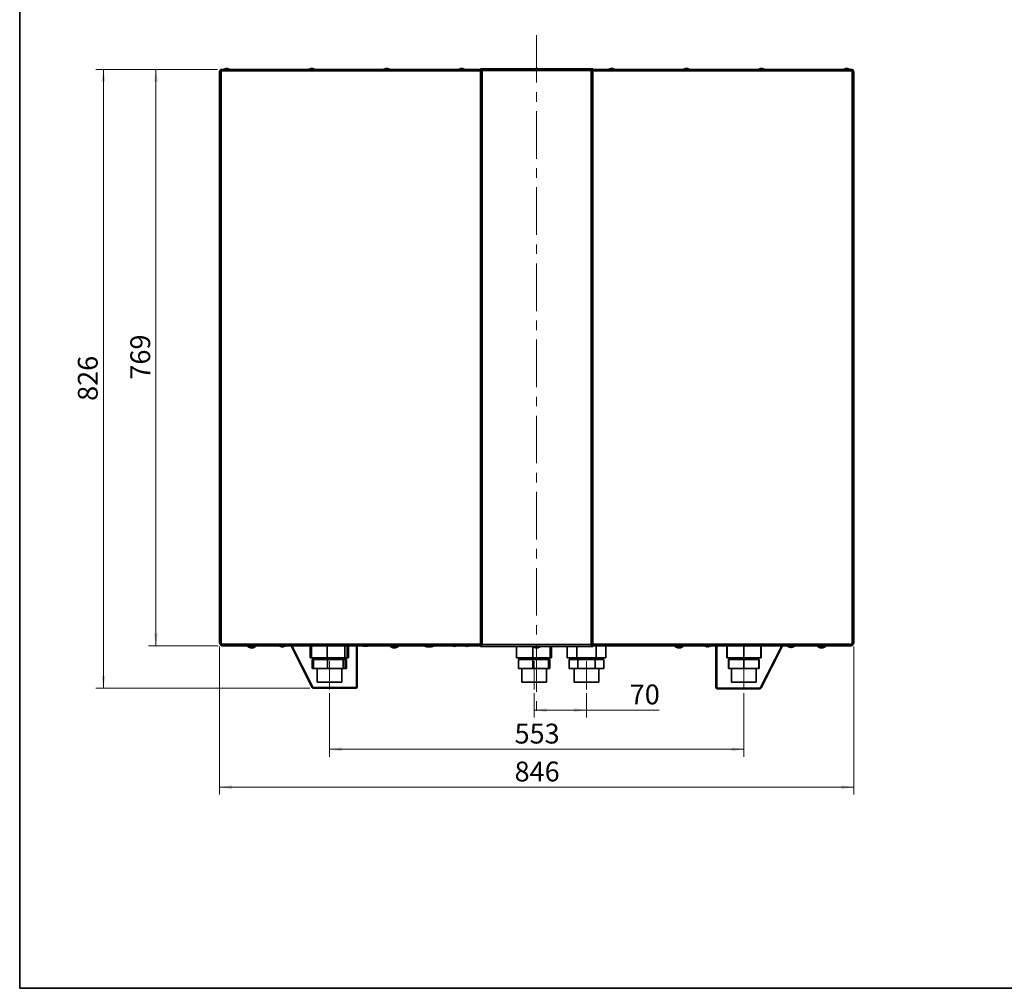
# Model space of a CAD drawing. Units: millimetres. Extents: x 5 to 589, y 5 to 415.
# Drawn here: x 5 to 268, y 5 to 264 of the extents above; entities that cross this region are included whole.
import ezdxf

# ---------------------------------------------------------------- set-up
doc = ezdxf.new("R2010")
doc.units = ezdxf.units.MM
doc.linetypes.add('CENTERX2', pattern=[20.32, 12.7, -2.54, 2.54, -2.54])
doc.styles.add('SLDTEXTSTYLE1', font='TXT', dxfattribs={"width": 0.605})
doc.dimstyles.new('SLDDIMSTYLE0', dxfattribs={"dimtxt": 5.136637, "dimasz": 3.302, "dimexe": 0, "dimexo": 0.0625, "dimgap": 1.284159, "dimtad": 1, "dimdec": 0, "dimlfac": 5, "dimrnd": 1e-09, "dimzin": 12, "dimdsep": 46, "dimtxsty": 'SLDTEXTSTYLE1', "dimsah": 1, "dimcen": 0.09, "dimadec": 0, "dimazin": 3, "dimtfac": 1, "dimtdec": 0, "dimtofl": 0, "dimtmove": 0, "dimatfit": 3, "dimfxl": 0, "dimfrac": 2, "dimtolj": 1, "dimtzin": 12, "dimarcsym": 0})
doc.dimstyles.new('SLDDIMSTYLE1', dxfattribs={"dimtxt": 5.136637, "dimasz": 3.302, "dimexe": 0, "dimexo": 0.0625, "dimgap": 1.284159, "dimtad": 1, "dimlfac": 5, "dimrnd": 1e-09, "dimzin": 12, "dimdsep": 46, "dimtxsty": 'SLDTEXTSTYLE1', "dimsah": 1, "dimcen": 0.09, "dimadec": 0, "dimazin": 3, "dimtfac": 1, "dimtofl": 0, "dimtmove": 0, "dimatfit": 3, "dimfxl": 0, "dimfrac": 2, "dimtolj": 1, "dimtzin": 12, "dimarcsym": 0})

# ---------------------------------------------------------------- blocks, each defined once
blk = doc.blocks.new('_D')
at = {"color": 7, "linetype": 'Continuous', "lineweight": 0}
for p, q in [((58.34, 96.18), (58.34, 56.69)), ((227.51, 96.18), (227.51, 56.69)), ((58.34, 58.69), (227.51, 58.69))]:
    blk.add_line(p, q, dxfattribs=at)
at = {"color": 7, "linetype": 'Continuous', "lineweight": 18}
for points in [[(58.34, 58.69), (61.64, 58.18), (61.64, 59.2)], [(227.51, 58.69), (224.21, 59.2), (224.21, 58.18)]]:
    blk.add_solid(points, dxfattribs=at)
at = {"color": 7, "linetype": 'Continuous', "lineweight": 18, "insert": (137.04, 65.51), "char_height": 5.292, "attachment_point": 1, "style": 'SLDTEXTSTYLE1'}
blk.add_mtext('846', dxfattribs=at)
blk = doc.blocks.new('_D_1')
at = {"color": 7, "linetype": 'Continuous', "lineweight": 0}
for p, q in [((57.78, 250.25), (25.34, 250.25)), ((27.34, 85.08), (27.34, 250.25)), ((82.44, 85.08), (25.34, 85.08))]:
    blk.add_line(p, q, dxfattribs=at)
at = {"color": 7, "linetype": 'Continuous', "lineweight": 18}
for points in [[(27.34, 250.25), (26.83, 246.95), (27.85, 246.95)], [(27.34, 85.08), (27.85, 88.38), (26.83, 88.38)]]:
    blk.add_solid(points, dxfattribs=at)
at = {"color": 7, "linetype": 'Continuous', "lineweight": 18, "insert": (20.52, 161.78), "char_height": 5.292, "attachment_point": 1, "rotation": 90, "style": 'SLDTEXTSTYLE1'}
blk.add_mtext('826', dxfattribs=at)
blk = doc.blocks.new('_D_2')
at = {"color": 7, "linetype": 'Continuous', "lineweight": 0}
for p, q in [((57.78, 250.25), (39.34, 250.25)), ((41.34, 96.43), (41.34, 250.25)), ((57.98, 96.43), (39.34, 96.43))]:
    blk.add_line(p, q, dxfattribs=at)
at = {"color": 7, "linetype": 'Continuous', "lineweight": 18}
for points in [[(41.34, 250.25), (40.83, 246.95), (41.85, 246.95)], [(41.34, 96.43), (41.85, 99.73), (40.83, 99.73)]]:
    blk.add_solid(points, dxfattribs=at)
at = {"color": 7, "linetype": 'Continuous', "lineweight": 18, "insert": (34.52, 167.46), "char_height": 5.292, "attachment_point": 1, "rotation": 90, "style": 'SLDTEXTSTYLE1'}
blk.add_mtext('769', dxfattribs=at)
blk = doc.blocks.new('_D_3')
at = {"color": 7, "linetype": 'Continuous', "lineweight": 0}
for p, q in [((87.62, 83.73), (87.62, 66.8)), ((198.22, 83.73), (198.22, 66.8)), ((87.62, 68.8), (198.22, 68.8))]:
    blk.add_line(p, q, dxfattribs=at)
at = {"color": 7, "linetype": 'Continuous', "lineweight": 18}
for points in [[(87.62, 68.8), (90.93, 68.29), (90.93, 69.31)], [(198.22, 68.8), (194.92, 69.31), (194.92, 68.29)]]:
    blk.add_solid(points, dxfattribs=at)
at = {"color": 7, "linetype": 'Continuous', "lineweight": 18, "insert": (137.04, 75.62), "char_height": 5.292, "attachment_point": 1, "style": 'SLDTEXTSTYLE1'}
blk.add_mtext('553', dxfattribs=at)
blk = doc.blocks.new('_D_4')
at = {"color": 7, "linetype": 'Continuous', "lineweight": 0}
for p, q in [((142.25, 83.73), (142.25, 77.25)), ((156.22, 83.73), (156.22, 77.25)), ((142.25, 79.25), (156.22, 79.25)), ((156.22, 79.25), (175.6, 79.25))]:
    blk.add_line(p, q, dxfattribs=at)
at = {"color": 7, "linetype": 'Continuous', "lineweight": 18}
for points in [[(142.25, 79.25), (145.56, 78.75), (145.56, 79.76)], [(156.22, 79.25), (152.92, 79.76), (152.92, 78.75)]]:
    blk.add_solid(points, dxfattribs=at)
at = {"color": 7, "linetype": 'Continuous', "lineweight": 18, "insert": (167.76, 86.08), "char_height": 5.292, "attachment_point": 1, "style": 'SLDTEXTSTYLE1'}
blk.add_mtext('70', dxfattribs=at)

msp = doc.modelspace()

# ---------------------------------------------------------------- linework, layer by layer
at = {"color": 7, "linetype": 'Continuous', "lineweight": 35}
for p, q in [((5, 415.0002), (5, 5.0002)), ((58.3395, 97.1773), (58.3395, 249.6773)), ((58.3735, 249.6373), (58.3735, 96.8373)), ((58.3735, 249.6373), (58.7835, 249.6373)), ((58.4995, 250.1273), (58.7835, 250.1273)), ((58.4995, 250.1273), (58.4995, 249.933)), ((58.6235, 250.1273), (58.6235, 250.2473)), ((58.6235, 250.2473), (58.7835, 250.2473)), ((58.7835, 249.8373), (58.7835, 250.2473)), ((58.7835, 250.2473), (128.0179, 250.2473)), ((58.7835, 249.8373), (58.7835, 249.6373)), ((58.7835, 249.6373), (58.7835, 96.8373)), ((60.0181, 250.4873), (59.5235, 250.3073)), ((59.5235, 250.3073), (59.5235, 250.2473)), ((59.5235, 250.3073), (60.9235, 250.3073)), ((60.0181, 250.4873), (60.429, 250.4873)), ((60.9235, 250.3073), (60.429, 250.4873)), ((60.9235, 250.2473), (60.9235, 250.3073)), ((82.7181, 250.4873), (82.2235, 250.3073)), ((82.2235, 250.3073), (82.2235, 250.2473)), ((82.2235, 250.3073), (83.6235, 250.3073)), ((82.7181, 250.4873), (83.129, 250.4873)), ((83.6235, 250.3073), (83.129, 250.4873)), ((83.6235, 250.2473), (83.6235, 250.3073)), ((102.7181, 250.4873), (102.2235, 250.3073)), ((102.2235, 250.3073), (102.2235, 250.2473)), ((102.2235, 250.3073), (103.6235, 250.3073)), ((102.7181, 250.4873), (103.129, 250.4873)), ((103.6235, 250.3073), (103.129, 250.4873)), ((103.6235, 250.2473), (103.6235, 250.3073)), ((122.7181, 250.4873), (122.2235, 250.3073)), ((122.2235, 250.3073), (122.2235, 250.2473)), ((122.2235, 250.3073), (123.6235, 250.3073)), ((122.7181, 250.4873), (123.129, 250.4873)), ((123.6235, 250.3073), (123.129, 250.4873)), ((123.6235, 250.2473), (123.6235, 250.3073)), ((157.9095, 250.4233), (127.9375, 250.4233)), ((127.9375, 250.4233), (127.9375, 250.2633)), ((128.0975, 250.2033), (127.9375, 250.2033)), ((127.9375, 250.2033), (127.9375, 96.4713)), ((157.4235, 249.9373), (128.4235, 249.9373)), ((128.4235, 249.9373), (128.4235, 96.7373)), ((142.7181, 250.4873), (142.5422, 250.4233)), ((142.7181, 250.4873), (143.129, 250.4873)), ((143.3048, 250.4233), (143.129, 250.4873)), ((157.4235, 96.7373), (157.4235, 249.9373)), ((157.7495, 250.2033), (157.9095, 250.2033)), ((157.8312, 250.2473), (227.0635, 250.2473)), ((157.9095, 250.4233), (157.9095, 250.2633)), ((157.9095, 250.2033), (157.9095, 96.4713)), ((162.7181, 250.4873), (162.2235, 250.3073)), ((162.2235, 250.3073), (162.2235, 250.2473)), ((162.2235, 250.3073), (163.6235, 250.3073)), ((162.7181, 250.4873), (163.129, 250.4873)), ((163.6235, 250.3073), (163.129, 250.4873)), ((163.6235, 250.2473), (163.6235, 250.3073)), ((182.7181, 250.4873), (182.2235, 250.3073)), ((182.2235, 250.3073), (182.2235, 250.2473)), ((182.2235, 250.3073), (183.6235, 250.3073)), ((182.7181, 250.4873), (183.129, 250.4873)), ((183.6235, 250.3073), (183.129, 250.4873)), ((183.6235, 250.2473), (183.6235, 250.3073)), ((202.7181, 250.4873), (202.2235, 250.3073)), ((202.2235, 250.3073), (202.2235, 250.2473)), ((202.2235, 250.3073), (203.6235, 250.3073)), ((202.7181, 250.4873), (203.129, 250.4873)), ((203.6235, 250.3073), (203.129, 250.4873)), ((203.6235, 250.2473), (203.6235, 250.3073)), ((225.4181, 250.4873), (224.9235, 250.3073)), ((224.9235, 250.3073), (224.9235, 250.2473)), ((224.9235, 250.3073), (226.3235, 250.3073)), ((225.4181, 250.4873), (225.829, 250.4873)), ((226.3235, 250.3073), (225.829, 250.4873)), ((226.3235, 250.2473), (226.3235, 250.3073)), ((227.0635, 250.2473), (227.0635, 249.8373)), ((227.0635, 250.2473), (227.2235, 250.2473)), ((227.3475, 250.1273), (227.0635, 250.1273)), ((227.0635, 249.8373), (227.0635, 249.6373)), ((227.0635, 96.8373), (227.0635, 249.6373)), ((227.0635, 249.6373), (227.4735, 249.6373)), ((227.2235, 250.2473), (227.2235, 250.1273)), ((227.3475, 249.933), (227.3475, 250.1273)), ((227.4735, 96.8373), (227.4735, 249.6373)), ((227.5075, 249.6773), (227.5075, 97.1773)), ((58.3735, 97.0751), (58.3395, 97.1773)), ((58.7835, 96.8373), (58.3735, 96.8373)), ((58.5346, 96.8373), (58.5796, 96.8072)), ((58.7495, 96.7673), (58.9835, 96.7673)), ((58.7835, 96.8373), (58.9835, 96.8373)), ((58.9835, 96.4273), (58.9835, 96.8373)), ((128.0039, 96.4273), (58.9835, 96.4273)), ((65.7235, 96.4273), (65.7235, 96.3273)), ((66.5679, 96.3273), (65.7235, 96.3273)), ((68.1235, 96.3273), (66.5679, 96.3273)), ((66.7984, 95.8832), (66.7984, 95.8342)), ((66.7984, 95.8398), (66.8577, 95.8342)), ((66.8577, 95.8843), (66.8577, 95.8342)), ((67.0487, 95.8398), (67.0487, 95.8342)), ((68.1235, 96.3273), (68.1235, 96.4273)), ((74.6826, 96.1832), (74.7453, 96.1668)), ((74.9477, 96.1368), (74.9575, 96.1342)), ((74.9575, 96.136), (74.9575, 96.1342)), ((74.9807, 96.4273), (74.9807, 96.1342)), ((74.9846, 96.4273), (74.9846, 96.1342)), ((74.9853, 96.1368), (75.0168, 96.1342)), ((75.0168, 96.1843), (75.0168, 96.1342)), ((75.1801, 96.1368), (75.1485, 96.1342)), ((75.1846, 96.1345), (75.1846, 96.1342)), ((75.2078, 96.136), (75.2078, 96.1342)), ((75.4201, 96.1668), (75.4827, 96.1832)), ((83.0604, 85.3084), (77.395, 96.4273)), ((83.2386, 85.3992), (77.6195, 96.4273)), ((82.4863, 96.4273), (82.4863, 93.2273)), ((82.8488, 93.2273), (82.8488, 96.4273)), ((87.0114, 93.2273), (87.0114, 96.4273)), ((91.7862, 96.4273), (91.7862, 93.2273)), ((92.3983, 93.2273), (92.3983, 96.4273)), ((92.7607, 93.2273), (92.7607, 96.4273)), ((94.8764, 85.5009), (94.8764, 96.4273)), ((95.0764, 85.5009), (95.0764, 96.4273)), ((97.1444, 96.2927), (97.1444, 96.2838)), ((97.1444, 96.2902), (97.2105, 96.2838)), ((97.1513, 96.2917), (97.1513, 96.2838)), ((97.2105, 96.285), (97.2105, 96.2838)), ((97.3271, 96.3229), (97.3271, 96.2838)), ((97.3271, 96.2838), (97.4084, 96.2927)), ((97.4084, 96.2902), (97.3423, 96.2838)), ((97.4016, 96.2894), (97.4016, 96.2838)), ((97.4084, 96.3332), (97.4084, 96.2838)), ((103.7235, 96.4273), (103.7235, 96.3273)), ((104.5679, 96.3273), (103.7235, 96.3273)), ((106.1235, 96.3273), (104.5679, 96.3273)), ((104.7984, 95.8832), (104.7984, 95.8342)), ((104.7984, 95.8398), (104.8577, 95.8342)), ((104.8577, 95.8843), (104.8577, 95.8342)), ((105.0487, 95.8398), (105.0487, 95.8342)), ((106.1235, 96.3273), (106.1235, 96.4273)), ((114.0092, 96.1073), (114.4215, 96.1073)), ((121.0104, 96.2273), (121.006, 96.2273)), ((121.026, 96.2273), (121.0104, 96.2273)), ((124.3101, 96.2273), (124.3057, 96.2273)), ((124.3257, 96.2273), (124.3101, 96.2273)), ((127.9375, 96.4713), (128.0975, 96.4713)), ((127.9375, 96.2513), (127.9375, 96.4113)), ((157.9095, 96.2513), (127.9375, 96.2513)), ((128.4235, 96.7373), (157.4235, 96.7373)), ((137.5875, 93.2273), (137.5875, 96.2513)), ((141.9008, 93.2273), (141.9008, 96.2454)), ((142.7984, 95.8832), (142.7984, 95.8342)), ((142.7984, 95.8398), (142.8577, 95.8342)), ((142.8577, 95.8843), (142.8577, 95.8342)), ((143.0487, 95.8398), (143.0487, 95.8342)), ((146.5668, 93.2273), (146.5668, 96.2513)), ((146.9195, 93.2273), (146.9195, 96.2513)), ((151.0274, 96.2513), (151.0274, 93.2273)), ((153.6255, 93.2273), (153.6255, 96.2513)), ((157.9095, 96.4713), (157.7495, 96.4713)), ((226.8635, 96.4273), (157.8291, 96.4273)), ((157.9095, 96.2513), (157.9095, 96.4113)), ((158.8216, 93.2273), (158.8216, 96.4273)), ((161.4197, 93.2273), (161.4197, 96.4273)), ((179.7235, 96.4273), (179.7235, 96.3273)), ((180.5679, 96.3273), (179.7235, 96.3273)), ((182.1235, 96.3273), (180.5679, 96.3273)), ((180.7984, 95.8832), (180.7984, 95.8342)), ((180.7984, 95.8398), (180.8577, 95.8342)), ((180.8577, 95.8843), (180.8577, 95.8342)), ((181.0487, 95.8398), (181.0487, 95.8342)), ((182.1235, 96.3273), (182.1235, 96.4273)), ((188.1707, 96.1867), (188.1707, 96.1832)), ((188.4707, 96.4421), (188.4707, 96.1342)), ((188.6707, 96.1342), (188.6707, 96.4421)), ((188.9707, 96.1832), (188.9707, 96.1867)), ((190.7707, 96.4273), (190.7707, 85.3513)), ((190.9707, 96.4273), (190.9707, 85.3513)), ((193.6285, 96.4273), (193.6285, 93.2273)), ((193.7235, 93.2273), (193.7235, 96.4273)), ((198.2235, 93.2273), (198.2235, 96.4273)), ((208.3038, 96.4273), (202.6085, 85.2496)), ((202.7235, 93.2273), (202.7235, 96.4273)), ((208.5283, 96.4273), (202.7867, 85.1588)), ((202.8186, 93.2273), (202.8186, 96.4273)), ((210.647, 95.9878), (210.6856, 95.9846)), ((210.647, 95.9858), (210.647, 95.9846)), ((210.663, 95.9848), (210.663, 95.9846)), ((210.6856, 96.0336), (210.6856, 95.9846)), ((210.8818, 95.9878), (210.8432, 95.9846)), ((210.863, 96.2913), (210.863, 95.9846)), ((210.8658, 96.2915), (210.8658, 95.9846)), ((210.8818, 95.9858), (210.8818, 95.9846)), ((217.7235, 96.4273), (217.7235, 96.3273)), ((218.5679, 96.3273), (217.7235, 96.3273)), ((220.1235, 96.3273), (218.5679, 96.3273)), ((218.7984, 95.8832), (218.7984, 95.8342)), ((218.7984, 95.8398), (218.8577, 95.8342)), ((218.8577, 95.8843), (218.8577, 95.8342)), ((219.0487, 95.8398), (219.0487, 95.8342)), ((220.1235, 96.3273), (220.1235, 96.4273)), ((226.8635, 96.8373), (226.8635, 96.4273)), ((226.8635, 96.8373), (227.0635, 96.8373)), ((227.0975, 96.7673), (226.8635, 96.7673)), ((227.4735, 96.8373), (227.0635, 96.8373)), ((82.8488, 93.2273), (82.4863, 93.2273)), ((87.0114, 93.2273), (82.8488, 93.2273)), ((83.0571, 90.3273), (83.0571, 92.7273)), ((83.0571, 92.7273), (83.3793, 92.7273)), ((83.3793, 92.7273), (83.3793, 90.3273)), ((83.3793, 92.7273), (87.0794, 92.7273)), ((83.8235, 93.2273), (83.8235, 92.7273)), ((91.7862, 93.2273), (87.0114, 93.2273)), ((87.0794, 92.7273), (87.0794, 90.3273)), ((87.0794, 92.7273), (91.3236, 92.7273)), ((91.3236, 90.3273), (91.3236, 92.7273)), ((91.3236, 92.7273), (91.8677, 92.7273)), ((91.4235, 92.7273), (91.4235, 93.2273)), ((92.3983, 93.2273), (91.7862, 93.2273)), ((91.8677, 92.7273), (91.8677, 90.3273)), ((91.8677, 92.7273), (92.1899, 92.7273)), ((92.1899, 92.7273), (92.1899, 90.3273)), ((92.7607, 93.2273), (92.3983, 93.2273)), ((141.9008, 93.2273), (137.5875, 93.2273)), ((138.106, 92.7273), (138.106, 90.3273)), ((138.106, 92.7273), (141.94, 92.7273)), ((138.4535, 93.2273), (138.4535, 92.7273)), ((146.5668, 93.2273), (141.9008, 93.2273)), ((141.94, 92.7273), (141.94, 90.3273)), ((141.94, 92.7273), (146.0875, 92.7273)), ((146.0535, 92.7273), (146.0535, 93.2273)), ((146.0875, 92.7273), (146.0875, 90.3273)), ((146.0875, 92.7273), (146.4011, 92.7273)), ((146.4011, 92.7273), (146.4011, 90.3273)), ((146.9195, 93.2273), (146.5668, 93.2273)), ((153.6255, 93.2273), (151.0274, 93.2273)), ((151.6047, 90.3273), (151.6047, 92.7273)), ((151.6047, 92.7273), (153.9141, 92.7273)), ((152.4235, 93.2273), (152.4235, 92.7273)), ((158.8216, 93.2273), (153.6255, 93.2273)), ((153.9141, 92.7273), (153.9141, 90.3273)), ((153.9141, 92.7273), (158.5329, 92.7273)), ((158.5329, 92.7273), (158.5329, 90.3273)), ((158.5329, 92.7273), (160.8423, 92.7273)), ((161.4197, 93.2273), (158.8216, 93.2273)), ((160.0235, 92.7273), (160.0235, 93.2273)), ((160.8423, 92.7273), (160.8423, 90.3273)), ((193.7235, 93.2273), (193.6285, 93.2273)), ((198.2235, 93.2273), (193.7235, 93.2273)), ((194.139, 90.3273), (194.139, 92.7273)), ((194.139, 92.7273), (194.2235, 92.7273)), ((194.2235, 92.7273), (194.2235, 90.3273)), ((194.2235, 92.7273), (198.2235, 92.7273)), ((194.4235, 93.2273), (194.4235, 92.7273)), ((202.7235, 93.2273), (198.2235, 93.2273)), ((198.2235, 92.7273), (198.2235, 90.3273)), ((198.2235, 92.7273), (202.2235, 92.7273)), ((202.0235, 92.7273), (202.0235, 93.2273)), ((202.2235, 92.7273), (202.308, 92.7273)), ((202.2235, 92.7273), (202.2235, 90.3273)), ((202.308, 92.7273), (202.308, 90.3273)), ((202.8186, 93.2273), (202.7235, 93.2273)), ((83.0571, 90.3273), (83.3793, 90.3273)), ((83.3793, 90.3273), (87.0794, 90.3273)), ((84.3235, 90.3273), (84.3235, 86.7273)), ((87.0794, 90.3273), (91.3236, 90.3273)), ((90.9235, 86.7273), (90.9235, 90.3273)), ((91.3236, 90.3273), (91.8677, 90.3273)), ((91.8677, 90.3273), (92.1899, 90.3273)), ((138.106, 90.3273), (141.94, 90.3273)), ((138.9535, 90.3273), (138.9535, 86.7273)), ((141.94, 90.3273), (146.0875, 90.3273)), ((145.5535, 86.7273), (145.5535, 90.3273)), ((146.0875, 90.3273), (146.4011, 90.3273)), ((151.6047, 90.3273), (153.9141, 90.3273)), ((152.9235, 90.3273), (152.9235, 86.7273)), ((153.9141, 90.3273), (158.5329, 90.3273)), ((158.5329, 90.3273), (160.8423, 90.3273)), ((159.5235, 86.7273), (159.5235, 90.3273)), ((194.139, 90.3273), (194.2235, 90.3273)), ((194.2235, 90.3273), (198.2235, 90.3273)), ((194.9235, 90.3273), (194.9235, 86.7273)), ((198.2235, 90.3273), (202.2235, 90.3273)), ((201.5235, 86.7273), (201.5235, 90.3273)), ((202.2235, 90.3273), (202.308, 90.3273)), ((84.3235, 86.7273), (90.9235, 86.7273)), ((138.9535, 86.7273), (142.0295, 86.7273)), ((142.0295, 86.7273), (145.5535, 86.7273)), ((152.9235, 86.7273), (159.5235, 86.7273)), ((194.9235, 86.7273), (198.2235, 86.7273)), ((198.2235, 86.7273), (201.5235, 86.7273)), ((83.2386, 85.3992), (83.0604, 85.3084)), ((83.4381, 85.2769), (83.4381, 85.0769)), ((83.4381, 85.2769), (94.6524, 85.2769)), ((83.4381, 85.0769), (94.6524, 85.0769)), ((94.6524, 85.2769), (94.6524, 85.0769)), ((94.8764, 85.5009), (95.0764, 85.5009)), ((190.9707, 85.3513), (190.7707, 85.3513)), ((191.1947, 85.1273), (191.1947, 84.9273)), ((191.1947, 85.1273), (202.4089, 85.1273)), ((191.1947, 84.9273), (202.4089, 84.9273)), ((202.4089, 85.1273), (202.4089, 84.9273)), ((202.6085, 85.2496), (202.7867, 85.1588)), ((5, 5.0002), (589, 5.0002))]:
    msp.add_line(p, q, dxfattribs=at)
at = {"color": 7, "linetype": 'CENTERX2', "lineweight": 18}
for p, q in [((142.9235, 259.4078), (142.9235, 79.075)), ((87.6235, 92.3273), (87.6235, 84.7273)), ((142.2535, 92.3273), (142.2535, 84.7273)), ((156.2235, 92.3273), (156.2235, 84.7273)), ((198.2235, 92.3273), (198.2235, 84.7273))]:
    msp.add_line(p, q, dxfattribs=at)
at = {"color": 8, "linetype": 'Continuous', "lineweight": 35}
for p, q in [((127.9375, 249.8373), (58.7835, 249.8373)), ((227.0635, 249.8373), (157.9095, 249.8373)), ((58.7495, 96.8373), (58.7495, 96.7673)), ((58.9835, 96.8373), (127.9375, 96.8373)), ((157.9095, 96.8373), (226.8635, 96.8373)), ((227.0975, 96.8373), (227.0975, 96.7673))]:
    msp.add_line(p, q, dxfattribs=at)
at = {"color": 7, "linetype": 'Continuous', "lineweight": 35, "flags": 128}
for points in [[(74.6808, 96.1867), (74.6813, 96.1852), (74.6818, 96.1841), (74.6823, 96.1834), (74.6827, 96.1832), (74.6832, 96.1834), (74.6837, 96.1841), (74.6842, 96.1852), (74.6847, 96.1867)], [(75.0596, 96.1867), (75.0358, 96.1852), (75.0168, 96.1843)], [(75.4827, 96.1832), (75.4826, 96.1832), (75.4821, 96.1834), (75.4816, 96.1841), (75.4811, 96.1852), (75.4807, 96.1867)], [(97.5224, 96.2978), (97.5072, 96.2953), (97.4084, 96.2838)], [(210.3659, 96.0371), (210.3655, 96.0356), (210.3652, 96.0345), (210.3648, 96.0338), (210.3644, 96.0336), (210.3644, 96.0336)], [(210.7435, 96.0371), (210.768, 96.0356), (210.787, 96.0347)], [(211.1629, 96.0371), (211.1633, 96.0356), (211.1636, 96.0345), (211.164, 96.0338), (211.1644, 96.0336), (211.1647, 96.0338), (211.1651, 96.0345), (211.1654, 96.0356), (211.1658, 96.0371)]]:
    msp.add_lwpolyline(points, dxfattribs=at)
at = {"color": 7, "linetype": 'Continuous', "lineweight": 35}
for centre, radius, start, end in [((58.7835, 249.6373), 0.41, 90, 180), ((58.7835, 249.6373), 0.25, 90, 180), ((227.0635, 249.6373), 0.41, 360, 90), ((227.0635, 249.6373), 0.25, 360, 90), ((58.9835, 96.8373), 0.41, 180, 270), ((58.9835, 96.8373), 0.25, 180, 270), ((66.9235, 97.2873), 1.46, 221.11209, 256.638338), ((66.8944, 97.1643), 1.3336, 256.635287, 265.871935), ((66.805, 97.1642), 1.281, 265.724178, 274.275822), ((66.8493, 96.0218), 0.1944, 224.000131, 254.81978), ((66.8148, 96.0034), 0.1745, 284.21303, 308.528653), ((67.0403, 96.0218), 0.1944, 224.000131, 254.81978), ((66.8886, 97.1863), 1.3559, 274.262783, 309.632107), ((66.9479, 97.1863), 1.3559, 274.262783, 309.632107), ((66.9235, 97.2873), 1.46, 283.361662, 318.88791), ((67.7831, 96.241), 0.1033, 253.324941, 286.675059), ((75.0827, 97.5873), 1.46, 232.609994, 254.096132), ((75.0807, 97.5868), 1.456, 254.057886, 266.062524), ((75.0535, 97.4643), 1.3336, 256.635287, 265.871935), ((77.9384, 96.4376), 2.9732, 179.913446, 185.856843), ((72.027, 96.4376), 2.9732, 354.143157, 0.086554), ((74.9739, 96.3034), 0.1745, 284.213028, 308.528614), ((75.1994, 96.3218), 0.1944, 224.000131, 254.81978), ((78.1384, 96.4376), 2.9732, 179.913446, 185.856843), ((75.0807, 97.5868), 1.456, 273.937476, 285.942114), ((75.0846, 97.5868), 1.456, 273.937476, 285.942114), ((75.1117, 97.4654), 1.3346, 274.130794, 286.125766), ((75.0827, 97.5873), 1.46, 285.903868, 307.390006), ((97.2764, 97.7369), 1.46, 243.765889, 260.301559), ((97.2404, 97.5245), 1.2445, 241.846962, 265.574451), ((97.3217, 97.5245), 1.2445, 241.846962, 265.574451), ((97.1709, 96.5788), 0.3001, 280.528556, 306.097753), ((97.3722, 96.5457), 0.2658, 248.884546, 260.242731), ((97.439, 97.5052), 1.1724, 265.530461, 274.469539), ((97.3536, 96.5788), 0.3001, 280.528556, 306.097753), ((97.2764, 97.7369), 1.46, 279.698441, 296.234111), ((104.9235, 97.2873), 1.46, 221.11209, 256.638338), ((104.8944, 97.1643), 1.3336, 256.635287, 265.871935), ((104.805, 97.1642), 1.281, 265.724178, 274.275822), ((104.8493, 96.0218), 0.1944, 224.000131, 254.81978), ((104.8148, 96.0034), 0.1745, 284.213029, 308.528619), ((105.0403, 96.0218), 0.1944, 224.000131, 254.81978), ((104.8886, 97.1863), 1.3559, 274.262783, 309.632107), ((104.9479, 97.1863), 1.3559, 274.262783, 309.632107), ((104.9235, 97.2873), 1.46, 283.361662, 318.88791), ((105.7831, 96.241), 0.1033, 253.324941, 286.675059), ((114.4038, 96.1992), 0.0923, 275.726738, 3.972615), ((121.006, 96.8673), 0.64, 223.432537, 270), ((121.026, 96.8673), 0.64, 270, 316.567463), ((124.3057, 96.8673), 0.64, 223.432537, 270), ((124.3257, 96.8673), 0.64, 270, 316.567463), ((142.9235, 97.2873), 1.46, 225.201488, 256.638338), ((142.8944, 97.1643), 1.3336, 256.635287, 265.871935), ((142.805, 97.1642), 1.281, 265.724178, 274.275822), ((142.8493, 96.0218), 0.1944, 224.000131, 254.81978), ((142.8148, 96.0034), 0.1745, 284.213028, 308.528614), ((143.0403, 96.0218), 0.1944, 224.000131, 254.81978), ((142.8886, 97.1863), 1.3559, 274.262783, 309.632107), ((142.9479, 97.1863), 1.3559, 274.262783, 309.632107), ((142.9235, 97.2873), 1.46, 283.361662, 314.798512), ((143.7831, 96.241), 0.1033, 253.324941, 286.675059), ((180.9235, 97.2873), 1.46, 221.11209, 256.638338), ((180.8944, 97.1643), 1.3336, 256.635287, 265.871935), ((180.805, 97.1642), 1.281, 265.724178, 274.275822), ((180.8493, 96.0218), 0.1944, 224.000131, 254.81978), ((180.8148, 96.0034), 0.1745, 284.213029, 308.528624), ((181.0403, 96.0218), 0.1944, 224.000131, 254.81978), ((180.8886, 97.1863), 1.3559, 274.262783, 309.632107), ((180.9479, 97.1863), 1.3559, 274.262783, 309.632107), ((180.9235, 97.2873), 1.46, 283.361662, 318.88791), ((181.7831, 96.241), 0.1033, 253.324941, 286.675059), ((188.5707, 97.5873), 1.46, 232.609994, 254.099203), ((188.5707, 97.5873), 1.4566, 254.060778, 266.063297), ((188.5707, 97.5873), 1.4566, 273.936703, 285.939222), ((188.5707, 97.5873), 1.46, 285.900797, 307.390006), ((210.7644, 97.4377), 1.46, 223.792265, 254.097535), ((210.763, 97.4374), 1.4563, 254.059208, 266.062877), ((210.7454, 97.386), 1.4049, 254.278353, 265.984359), ((210.7658, 97.4374), 1.4563, 254.059208, 266.062877), ((206.6532, 96.2878), 4.0241, 355.678971, 0.066764), ((210.7773, 97.4375), 1.1494, 265.009246, 274.990754), ((210.6318, 96.102), 0.1291, 294.602134, 329.86118), ((210.6872, 97.3855), 1.3519, 269.931756, 274.162102), ((210.897, 96.102), 0.1291, 210.13882, 245.397866), ((214.8756, 96.2878), 4.0241, 179.933236, 184.321029), ((206.8532, 96.2878), 4.0241, 355.678971, 0.066764), ((210.7658, 97.4374), 1.4563, 273.937123, 285.940792), ((210.7834, 97.386), 1.4049, 274.015641, 285.721646), ((210.7644, 97.4377), 1.46, 285.902465, 316.207735), ((218.9235, 97.2873), 1.46, 221.11209, 256.638338), ((218.8944, 97.1643), 1.3336, 256.635287, 265.871935), ((218.805, 97.1642), 1.281, 265.724178, 274.275822), ((218.8493, 96.0218), 0.1944, 224.000131, 254.81978), ((218.8148, 96.0034), 0.1745, 284.21303, 308.528653), ((219.0403, 96.0218), 0.1944, 224.000131, 254.81978), ((218.8886, 97.1863), 1.3559, 274.262783, 309.632107), ((218.9479, 97.1863), 1.3559, 274.262783, 309.632107), ((218.9235, 97.2873), 1.46, 283.361662, 318.88791), ((219.7831, 96.241), 0.1033, 253.324941, 286.675059), ((226.8635, 96.8373), 0.41, 270, 0), ((226.8635, 96.8373), 0.25, 270, 0), ((83.4381, 85.5009), 0.424, 207, 270), ((83.4381, 85.5009), 0.224, 207, 270), ((94.6524, 85.5009), 0.424, 270, 360), ((94.6524, 85.5009), 0.224, 270, 0), ((191.1947, 85.3513), 0.424, 180, 270), ((191.1947, 85.3513), 0.224, 180, 270), ((202.4089, 85.3513), 0.224, 270, 333), ((202.4089, 85.3513), 0.424, 270, 333)]:
    msp.add_arc(centre, radius, start, end, dxfattribs=at)
at = {"color": 8, "linetype": 'Continuous', "lineweight": 35}
for centre in [(121.0552, 96.5544), (124.3549, 96.5544)]:
    msp.add_arc(centre, 0.3302, 202.643715, 262.203371, dxfattribs=at)
at = {"color": 7, "linetype": 'Continuous', "lineweight": 35}
for points, knots in [([(58.3395, 249.6773), (58.3465, 249.7115), (58.3603, 249.7798), (58.4174, 249.85), (58.4644, 249.886), (58.4668, 249.8879)], [0, 0, 0, 0, 0.48678143, 0.97356286, 1, 1, 1, 1]), ([(128.4235, 249.9373), (128.3823, 250.0022), (128.2997, 250.132), (128.1758, 250.2947), (128.055, 250.4033), (127.9757, 250.4168), (127.9375, 250.4233)], [0, 0, 0, 0, 0.254721526, 0.509613451, 0.764506443, 1, 1, 1, 1]), ([(128.4235, 249.9373), (128.3755, 249.988), (128.2793, 250.0893), (128.1351, 250.2083), (128.0209, 250.2587), (127.9553, 250.2623), (127.9375, 250.2633)], [0, 0, 0, 0, 0.29649159, 0.59331685, 0.89014196, 1, 1, 1, 1]), ([(157.4235, 249.9373), (157.4751, 249.9553), (157.5844, 249.9934), (157.7342, 250.0517), (157.8494, 250.1122), (157.9032, 250.1629), (157.9079, 250.1931), (157.9095, 250.2033)], [0, 0, 0, 0, 0.20271778, 0.43008936, 0.65747977, 0.88486985, 1, 1, 1, 1]), ([(157.4235, 249.9373), (157.4648, 249.9588), (157.5475, 250.0017), (157.6538, 250.0662), (157.727, 250.1305), (157.7487, 250.1764), (157.7494, 250.2005), (157.7495, 250.2033)], [0, 0, 0, 0, 0.242054924, 0.484251086, 0.726448028, 0.968645278, 1, 1, 1, 1]), ([(227.3774, 249.89), (227.3808, 249.8875), (227.4289, 249.8507), (227.4868, 249.7798), (227.5006, 249.7115), (227.5075, 249.6773)], [0, 0, 0, 0, 0.03626431, 0.51813216, 1, 1, 1, 1]), ([(58.3395, 97.1773), (58.3406, 97.1212), (58.3417, 97.0632), (58.3726, 97.0176), (58.3735, 97.0162)], [0, 0, 0, 0, 0.969557256, 1, 1, 1, 1]), ([(112.8832, 96.4273), (112.8874, 96.4245), (113.0114, 96.341), (113.2655, 96.24), (113.6405, 96.126), (113.8922, 96.1135), (114.0177, 96.1073)], [0, 0, 0, 0, 0.01145556, 0.34337359, 0.67288808, 1, 1, 1, 1]), ([(115.5475, 96.4273), (115.5433, 96.4245), (115.4193, 96.341), (115.1652, 96.24), (114.7902, 96.126), (114.5385, 96.1135), (114.413, 96.1073)], [0, 0, 0, 0, 0.01145635, 0.34337472, 0.67288895, 1, 1, 1, 1]), ([(127.9375, 96.2513), (127.9788, 96.2589), (128.0614, 96.2741), (128.1852, 96.3907), (128.306, 96.5525), (128.3854, 96.6774), (128.4235, 96.7373)], [0, 0, 0, 0, 0.25472505, 0.50961699, 0.76450998, 1, 1, 1, 1]), ([(127.9375, 96.4113), (127.9856, 96.4183), (128.0818, 96.4321), (128.2259, 96.5367), (128.3402, 96.6494), (128.4058, 96.7186), (128.4235, 96.7373)], [0, 0, 0, 0, 0.29648064, 0.5933058, 0.89013086, 1, 1, 1, 1]), ([(157.4235, 96.7373), (157.4648, 96.6724), (157.5474, 96.5426), (157.6712, 96.3799), (157.792, 96.2713), (157.8714, 96.2578), (157.9095, 96.2513)], [0, 0, 0, 0, 0.25472153, 0.50961345, 0.76450644, 1, 1, 1, 1]), ([(157.4235, 96.7373), (157.4716, 96.6867), (157.5678, 96.5853), (157.712, 96.4663), (157.8262, 96.4159), (157.8918, 96.4123), (157.9095, 96.4113)], [0, 0, 0, 0, 0.29649159, 0.593316855, 0.890141958, 1, 1, 1, 1]), ([(227.5075, 97.1773), (227.5064, 97.1431), (227.5053, 97.1079), (227.4745, 97.0727), (227.4735, 97.0716)], [0, 0, 0, 0, 0.96955726, 1, 1, 1, 1])]:
    msp.add_open_spline(points, degree=3, knots=knots, dxfattribs=at)
for points in [[(127.9375, 250.2033), (127.9448, 250.1811), (127.9594, 250.1368), (128.0718, 250.0703), (128.2325, 250.0038), (128.3598, 249.9595), (128.4235, 249.9373)], [(128.0975, 250.2033), (128.1024, 250.1811), (128.1122, 250.1368), (128.1876, 250.0703), (128.2954, 250.0038), (128.3808, 249.9595), (128.4235, 249.9373)], [(157.9095, 250.4233), (157.869, 250.416), (157.788, 250.4014), (157.6665, 250.289), (157.545, 250.1284), (157.464, 250.001), (157.4235, 249.9373)], [(157.9095, 250.2633), (157.869, 250.2584), (157.788, 250.2486), (157.6665, 250.1732), (157.545, 250.0655), (157.464, 249.98), (157.4235, 249.9373)], [(128.4235, 96.7373), (128.3598, 96.7151), (128.2325, 96.6708), (128.0718, 96.6043), (127.9594, 96.5378), (127.9448, 96.4935), (127.9375, 96.4713)], [(128.4235, 96.7373), (128.3808, 96.7151), (128.2954, 96.6708), (128.1876, 96.6043), (128.1122, 96.5378), (128.1024, 96.4935), (128.0975, 96.4713)], [(157.9095, 96.4713), (157.9022, 96.4935), (157.8876, 96.5378), (157.7752, 96.6043), (157.6146, 96.6708), (157.4872, 96.7151), (157.4235, 96.7373)], [(157.7495, 96.4713), (157.7446, 96.4935), (157.7348, 96.5378), (157.6594, 96.6043), (157.5517, 96.6708), (157.4663, 96.7151), (157.4235, 96.7373)]]:
    msp.add_open_spline(points, degree=3, dxfattribs=at)
at = {"color": 8, "linetype": 'Continuous', "lineweight": 35}
for points, knots in [([(114.413, 96.1073), (114.2878, 96.1135), (114.0364, 96.126), (113.6646, 96.24), (113.4134, 96.341), (113.2918, 96.4245), (113.2877, 96.4273)], [0, 0, 0, 0, 0.327111047, 0.656625279, 0.988543651, 1, 1, 1, 1]), ([(113.5824, 96.4273), (113.6688, 96.3856), (113.9659, 96.2422), (114.2761, 96.2208), (114.4959, 96.2056)], [0, 0, 0, 0, 0.29118806, 1, 1, 1, 1]), ([(114.4959, 96.2056), (114.635, 96.2161), (114.914, 96.2374), (115.2232, 96.3116), (115.384, 96.4105), (115.4113, 96.4273)], [0, 0, 0, 0, 0.45240442, 0.9072106, 1, 1, 1, 1])]:
    msp.add_open_spline(points, degree=3, knots=knots, dxfattribs=at)

# ---------------------------------------------------------------- dimensions: what is measured, and where the dimension line sits
at = {"color": 7, "linetype": 'Continuous', "lineweight": 18}
for base, p1, p2, angle, picture, middle in [((27.339, 250.2473), (83.4381, 85.0769), (58.7835, 250.2473), 90, '_D_1', (27.339, 167.6621)), ((41.339, 250.2473), (58.9835, 96.4273), (58.7835, 250.2473), 90, '_D_2', (41.339, 173.3373)), ((227.5075, 58.6923), (58.3395, 97.1773), (227.5075, 97.1773), 0, '_D', (142.9235, 58.6923))]:
    dim = msp.add_linear_dim(base=base, p1=p1, p2=p2, angle=angle, dimstyle='SLDDIMSTYLE0', dxfattribs=at)
    dim.commit()
    dim.dimension.update_dxf_attribs({"geometry": picture, "text_midpoint": middle, "dimtype": 160})
for base, p1, p2, dimstyle, picture, middle in [((198.2235, 68.8003), (87.6235, 84.7273), (198.2235, 84.7273), 'SLDDIMSTYLE1', '_D_3', (142.9235, 68.8003)), ((156.2235, 79.2546), (142.2535, 84.7273), (156.2235, 84.7273), 'SLDDIMSTYLE0', '_D_4', (171.6839, 79.2546))]:
    dim = msp.add_linear_dim(base=base, p1=p1, p2=p2, dimstyle=dimstyle, dxfattribs=at)
    dim.commit()
    dim.dimension.update_dxf_attribs({"geometry": picture, "text_midpoint": middle, "dimtype": 160})

doc.saveas('drawing.dxf')
